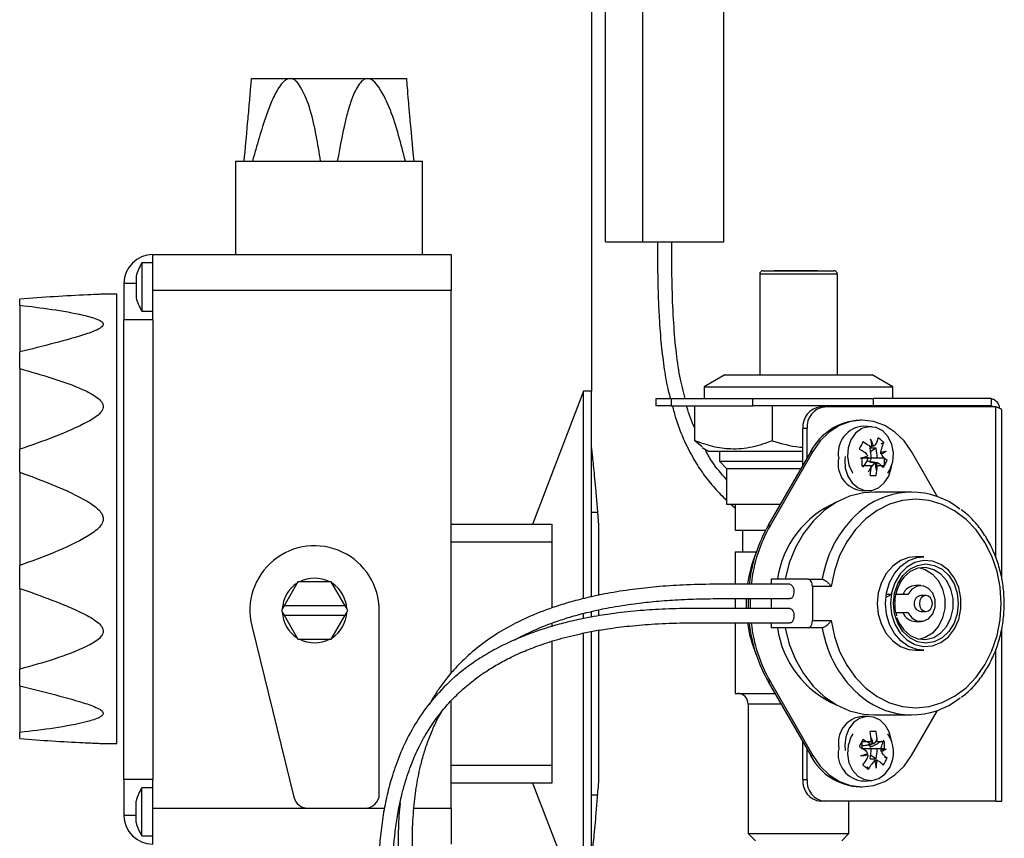
# Model space of a CAD drawing. Units: millimetres. Extents: x 204 to 252, y 31 to 195.
# Drawn here: x 204 to 217, y 62 to 74 of the extents above; entities that cross this region are included whole.
import ezdxf

# ---------------------------------------------------------------- set-up
doc = ezdxf.new("R2010")
doc.units = ezdxf.units.MM

msp = doc.modelspace()

# ---------------------------------------------------------------- linework, layer by layer
at = {"color": 2, "linetype": 'Continuous', "lineweight": 25}
for p, q in [((211.53, 175.843), (211.53, 68.392)), ((211.724, 70.468), (211.724, 175.497)), ((212.245, 70.468), (212.245, 175.497)), ((213.371, 70.468), (213.371, 175.497)), ((206.804, 72.741), (207.343, 72.741)), ((207.299, 72.742), (207.299, 72.741)), ((207.299, 72.742), (207.83, 72.742)), ((207.343, 72.741), (208.419, 72.741)), ((207.83, 72.742), (207.83, 72.741)), ((207.83, 72.742), (207.931, 72.742)), ((207.931, 72.742), (207.931, 72.741)), ((207.931, 72.742), (208.093, 72.742)), ((208.093, 72.742), (208.093, 72.741)), ((208.093, 72.742), (208.614, 72.742)), ((208.419, 72.741), (208.957, 72.741)), ((208.614, 72.742), (208.614, 72.741)), ((206.581, 71.591), (206.581, 70.291)), ((206.581, 71.591), (206.701, 71.591)), ((206.701, 71.591), (206.818, 71.591)), ((206.818, 71.591), (207.764, 71.591)), ((207.764, 71.591), (207.997, 71.591)), ((207.997, 71.591), (208.944, 71.591)), ((208.944, 71.591), (209.06, 71.591)), ((209.06, 71.591), (209.181, 71.591)), ((209.181, 70.291), (209.181, 71.591)), ((211.724, 70.468), (212.245, 70.468)), ((212.245, 70.468), (213.371, 70.468)), ((205.431, 70.291), (209.581, 70.291)), ((205.431, 69.791), (205.431, 70.291)), ((209.581, 70.291), (209.581, 69.791)), ((205.431, 70.176), (205.281, 70.176)), ((205.281, 70.176), (205.281, 69.506)), ((205.199, 69.991), (205.199, 69.691)), ((213.87, 70.018), (213.87, 68.618)), ((214.95, 70.018), (213.87, 70.018)), ((213.92, 70.068), (214.9, 70.068)), ((214.071, 70.069), (214.071, 70.068)), ((214.071, 70.069), (214.184, 70.069)), ((214.184, 70.069), (214.184, 70.068)), ((214.184, 70.069), (214.332, 70.069)), ((214.332, 70.069), (214.332, 70.068)), ((214.332, 70.069), (214.469, 70.069)), ((214.469, 70.069), (214.469, 70.068)), ((214.469, 70.069), (214.474, 70.069)), ((214.474, 70.069), (214.474, 70.068)), ((214.474, 70.069), (214.676, 70.069)), ((214.676, 70.069), (214.676, 70.068)), ((214.95, 68.618), (214.95, 70.018)), ((205.031, 69.891), (205.031, 69.391)), ((205.199, 69.891), (205.031, 69.891)), ((204.931, 69.741), (204.74, 69.741)), ((204.931, 66.616), (204.931, 69.741)), ((209.581, 69.791), (205.431, 69.791)), ((205.431, 69.391), (205.431, 69.791)), ((209.581, 64.469), (209.581, 69.791)), ((203.581, 69.588), (203.581, 69.673)), ((203.581, 69.588), (203.581, 68.939)), ((205.281, 69.506), (205.431, 69.506)), ((205.031, 62.991), (205.031, 69.391)), ((205.031, 69.391), (205.431, 69.391)), ((205.431, 69.391), (205.431, 62.991)), ((203.581, 68.706), (203.581, 68.939)), ((203.581, 68.706), (203.581, 67.583)), ((213.386, 68.618), (213.1, 68.453)), ((213.386, 68.618), (213.493, 68.618)), ((213.493, 68.618), (215.434, 68.618)), ((215.72, 68.453), (215.434, 68.618)), ((213.1, 68.453), (213.1, 68.288)), ((213.1, 68.453), (213.237, 68.453)), ((213.237, 68.453), (215.72, 68.453)), ((215.72, 68.288), (215.72, 68.453)), ((211.421, 68.392), (210.717, 66.551)), ((211.53, 68.392), (211.421, 68.392)), ((211.421, 65.508), (211.421, 68.392)), ((211.53, 65.535), (211.53, 68.392)), ((212.424, 68.288), (212.424, 68.188)), ((212.424, 68.288), (212.64, 68.288)), ((212.64, 68.188), (212.424, 68.188)), ((212.64, 68.288), (212.64, 68.188)), ((212.64, 68.288), (213.776, 68.288)), ((212.64, 68.188), (213.776, 68.188)), ((212.967, 67.703), (212.967, 68.188)), ((213.776, 68.188), (213.776, 68.288)), ((213.776, 68.288), (215.447, 68.288)), ((215.447, 68.188), (213.776, 68.188)), ((214.049, 67.703), (214.049, 68.188)), ((215.447, 68.288), (215.447, 68.188)), ((217.087, 68.288), (215.447, 68.288)), ((217.087, 68.188), (215.447, 68.188)), ((215.491, 68.174), (215.491, 68.188)), ((215.852, 68.174), (215.852, 68.188)), ((217.087, 68.288), (217.087, 68.188)), ((214.717, 68.174), (214.774, 68.174)), ((217.152, 68.174), (214.774, 68.174)), ((217.152, 66.077), (217.152, 68.174)), ((217.238, 65.779), (217.238, 68.121)), ((215.294, 67.988), (215.266, 67.988)), ((215.429, 67.898), (215.315, 67.907)), ((214.528, 67.874), (214.47, 67.874)), ((214.47, 67.364), (214.47, 67.874)), ((214.528, 67.463), (214.528, 67.874)), ((213.071, 67.618), (212.967, 67.703)), ((215.595, 67.68), (215.553, 67.656)), ((203.581, 67.265), (203.581, 67.583)), ((213.071, 67.61), (213.16, 67.558)), ((213.16, 67.558), (214.47, 67.558)), ((213.31, 67.558), (213.31, 67.418)), ((214.579, 67.552), (213.99, 66.529)), ((214.608, 67.552), (214.019, 66.529)), ((214.579, 67.552), (214.608, 67.552)), ((215.394, 67.616), (215.425, 67.621)), ((215.489, 67.597), (215.414, 67.554)), ((215.454, 67.626), (215.436, 67.623)), ((215.543, 67.542), (215.559, 67.545)), ((215.563, 67.523), (215.545, 67.525)), ((216.343, 66.924), (215.981, 67.552)), ((213.31, 67.418), (213.41, 67.318)), ((213.31, 67.418), (213.425, 67.418)), ((213.425, 67.418), (214.47, 67.418)), ((215.423, 67.458), (215.292, 67.458)), ((215.292, 67.358), (215.423, 67.358)), ((215.366, 67.472), (215.373, 67.471)), ((215.4, 67.412), (215.424, 67.458)), ((215.505, 67.458), (215.423, 67.458)), ((215.505, 67.358), (215.503, 67.358)), ((215.603, 67.458), (215.505, 67.458)), ((215.505, 67.358), (215.603, 67.358)), ((203.581, 67.265), (203.581, 65.967)), ((213.41, 67.318), (213.41, 66.818)), ((213.41, 67.318), (213.514, 67.318)), ((213.514, 67.318), (214.444, 67.318)), ((215.489, 67.219), (215.48, 67.224)), ((215.294, 67.008), (215.38, 67.008)), ((215.981, 66.988), (215.466, 66.988)), ((213.41, 66.818), (213.514, 66.818)), ((213.471, 66.818), (213.53, 66.769)), ((213.514, 66.818), (214.156, 66.818)), ((213.53, 66.818), (213.53, 66.458)), ((211.615, 66.703), (211.53, 66.703)), ((204.931, 63.491), (204.931, 66.616)), ((209.581, 66.541), (210.981, 66.541)), ((210.717, 66.541), (210.717, 66.551)), ((210.981, 66.541), (210.981, 66.291)), ((211.627, 66.543), (211.627, 65.552)), ((213.53, 66.458), (213.622, 66.458)), ((213.622, 66.458), (213.951, 66.458)), ((213.63, 66.458), (213.63, 66.158)), ((213.99, 66.529), (214.019, 66.529)), ((210.981, 66.291), (209.581, 66.291)), ((210.981, 66.291), (210.981, 65.928)), ((213.53, 66.158), (213.53, 65.706)), ((213.53, 66.158), (213.622, 66.158)), ((213.622, 66.158), (213.825, 66.158)), ((216.153, 66.088), (216.038, 66.088)), ((203.581, 65.649), (203.581, 65.967)), ((210.981, 65.928), (210.981, 65.378)), ((207.45, 65.741), (207.256, 65.406)), ((207.912, 65.741), (207.45, 65.741)), ((208.105, 65.406), (207.912, 65.741)), ((214.031, 65.775), (214.031, 65.706)), ((214.546, 65.775), (214.031, 65.775)), ((214.546, 65.775), (214.74, 65.775)), ((203.581, 65.649), (203.581, 64.526)), ((214.603, 65.675), (214.603, 65.201)), ((214.865, 65.675), (214.603, 65.675)), ((216.11, 65.688), (216.038, 65.688)), ((213.53, 65.507), (213.53, 65.369)), ((213.681, 65.5), (213.681, 65.369)), ((213.708, 65.5), (213.709, 65.368)), ((213.737, 65.506), (213.737, 65.368)), ((214.031, 65.507), (214.031, 65.369)), ((215.713, 65.563), (215.641, 65.563)), ((215.932, 65.563), (215.768, 65.563)), ((216.181, 65.548), (216.11, 65.548)), ((207.256, 65.406), (207.219, 65.341)), ((207.219, 65.341), (207.256, 65.276)), ((208.105, 65.406), (207.256, 65.406)), ((208.143, 65.341), (208.105, 65.406)), ((208.105, 65.276), (208.143, 65.341)), ((208.581, 62.791), (208.581, 65.341)), ((211.53, 65.25), (211.53, 65.328)), ((211.627, 65.348), (211.627, 65.265)), ((215.767, 65.313), (215.932, 65.313)), ((216.11, 65.328), (216.181, 65.328)), ((207.256, 65.276), (207.45, 64.941)), ((207.256, 65.276), (208.105, 65.276)), ((207.912, 64.941), (208.105, 65.276)), ((211.421, 65.23), (211.421, 65.302)), ((213.53, 65.17), (213.53, 64.188)), ((214.031, 65.17), (214.031, 65.101)), ((214.603, 65.201), (214.865, 65.201)), ((216.038, 65.188), (216.11, 65.188)), ((206.807, 65.126), (207.393, 62.743)), ((210.981, 65.166), (210.981, 65.121)), ((211.53, 61.09), (211.53, 65.049)), ((211.627, 65.065), (211.627, 62.951)), ((214.546, 65.101), (214.031, 65.101)), ((214.74, 65.101), (214.546, 65.101)), ((217.238, 62.688), (217.238, 65.096)), ((207.45, 64.941), (207.912, 64.941)), ((210.981, 64.914), (210.981, 63.191)), ((211.421, 61.09), (211.421, 65.027)), ((216.038, 64.788), (216.153, 64.788)), ((217.152, 62.688), (217.152, 64.799)), ((203.581, 64.293), (203.581, 64.526)), ((213.99, 64.347), (214.019, 64.347)), ((213.99, 64.347), (214.579, 63.323)), ((214.019, 64.347), (214.608, 63.323)), ((203.581, 64.293), (203.581, 63.644)), ((209.581, 62.591), (209.581, 64.085)), ((213.53, 64.188), (213.622, 64.188)), ((213.622, 64.188), (214.081, 64.188)), ((213.71, 64.038), (213.71, 62.238)), ((213.783, 64.038), (213.71, 64.038)), ((214.168, 64.038), (213.783, 64.038)), ((215.981, 63.323), (216.343, 63.952)), ((215.38, 63.868), (215.294, 63.868)), ((215.466, 63.888), (215.981, 63.888)), ((203.581, 63.559), (203.581, 63.644)), ((215.489, 63.657), (215.48, 63.652)), ((204.74, 63.491), (204.931, 63.491)), ((214.47, 62.988), (214.47, 63.512)), ((214.528, 62.988), (214.528, 63.413)), ((214.966, 63.468), (214.969, 63.418)), ((215.052, 63.468), (215.058, 63.392)), ((215.292, 63.518), (215.423, 63.518)), ((215.423, 63.418), (215.292, 63.418)), ((215.385, 63.473), (215.417, 63.448)), ((215.411, 63.437), (215.417, 63.448)), ((215.505, 63.418), (215.423, 63.418)), ((215.454, 63.486), (215.436, 63.483)), ((215.505, 63.518), (215.479, 63.518)), ((215.505, 63.518), (215.603, 63.518)), ((215.603, 63.418), (215.505, 63.418)), ((215.55, 63.404), (215.559, 63.405)), ((214.579, 63.323), (214.608, 63.323)), ((215.36, 63.333), (215.373, 63.331)), ((215.489, 63.279), (215.414, 63.322)), ((215.479, 63.25), (215.458, 63.254)), ((215.471, 63.257), (215.497, 63.255)), ((215.514, 63.254), (215.483, 63.259)), ((215.563, 63.383), (215.552, 63.384)), ((215.641, 63.289), (215.605, 63.299)), ((209.581, 63.191), (210.981, 63.191)), ((210.981, 63.191), (210.981, 62.941)), ((215.383, 63.132), (215.366, 63.165)), ((205.431, 62.991), (205.031, 62.991)), ((205.031, 62.991), (205.031, 62.491)), ((205.431, 62.591), (205.431, 62.991)), ((214.47, 62.988), (214.528, 62.988)), ((215.315, 62.969), (215.429, 62.977)), ((205.431, 62.876), (205.281, 62.876)), ((205.281, 62.206), (205.281, 62.876)), ((210.981, 62.941), (209.581, 62.941)), ((210.717, 62.931), (210.717, 62.941)), ((210.717, 62.931), (211.421, 61.09)), ((215.266, 62.888), (215.294, 62.888)), ((211.53, 62.779), (211.613, 62.779)), ((205.199, 62.391), (205.199, 62.691)), ((205.431, 62.091), (205.431, 62.591)), ((205.431, 62.591), (207.588, 62.591)), ((207.588, 62.591), (208.381, 62.591)), ((208.381, 62.591), (208.654, 62.591)), ((208.855, 62.591), (208.863, 62.591)), ((209.062, 62.591), (209.581, 62.591)), ((209.581, 62.591), (209.581, 62.091)), ((214.774, 62.688), (214.717, 62.688)), ((217.152, 62.688), (214.774, 62.688)), ((215.11, 62.238), (215.11, 62.688)), ((217.152, 62.688), (217.238, 62.688)), ((205.199, 62.491), (205.031, 62.491)), ((205.281, 62.206), (205.431, 62.206)), ((213.71, 62.238), (213.81, 62.138)), ((213.71, 62.238), (213.783, 62.238)), ((213.783, 62.238), (215.11, 62.238)), ((215.01, 62.138), (215.11, 62.238))]:
    msp.add_line(p, q, dxfattribs=at)
at = {"color": 2, "linetype": 'Continuous', "lineweight": 25, "flags": 128}
for points in [[(215.981, 67.552), (215.877, 67.701), (215.751, 67.823), (215.609, 67.914), (215.454, 67.969), (215.294, 67.988), (215.134, 67.969), (214.98, 67.914), (214.838, 67.823), (214.712, 67.701), (214.608, 67.552)], [(215.651, 67.251), (215.68, 67.299), (215.72, 67.411), (215.729, 67.533), (215.707, 67.652), (215.656, 67.758), (215.581, 67.839), (215.488, 67.887), (215.388, 67.898), (215.29, 67.872), (215.204, 67.809), (215.138, 67.717), (215.098, 67.605), (215.089, 67.483), (215.111, 67.364), (215.162, 67.258), (215.167, 67.251)], [(215.058, 67.484), (215.053, 67.438), (215.06, 67.319), (215.096, 67.208), (215.157, 67.115), (215.238, 67.048), (215.331, 67.012), (215.429, 67.012), (215.523, 67.048), (215.603, 67.115), (215.664, 67.208), (215.7, 67.319), (215.706, 67.36)], [(215.466, 66.988), (215.312, 66.977), (215.121, 66.93), (214.937, 66.848), (214.767, 66.732), (214.612, 66.586), (214.478, 66.413), (214.367, 66.217), (214.282, 66.003), (214.225, 65.775)], [(214.865, 65.201), (214.91, 64.981), (214.982, 64.772), (215.08, 64.579), (215.202, 64.407), (215.344, 64.261), (215.503, 64.143), (215.676, 64.057), (215.857, 64.005), (216.043, 63.988), (216.228, 64.007), (216.409, 64.06), (216.581, 64.148), (216.739, 64.267), (216.881, 64.415), (217.001, 64.587), (217.098, 64.781), (217.17, 64.991), (217.213, 65.212), (217.227, 65.438), (217.213, 65.664), (217.17, 65.885), (217.098, 66.095), (217.001, 66.289), (216.881, 66.461), (216.739, 66.609), (216.581, 66.728), (216.409, 66.816), (216.228, 66.869), (216.043, 66.888), (215.857, 66.871), (215.676, 66.819), (215.503, 66.733), (215.344, 66.615), (215.202, 66.469), (215.08, 66.297), (214.982, 66.104), (214.91, 65.895), (214.865, 65.675)], [(216.038, 66.088), (215.946, 66.078), (215.827, 66.035), (215.72, 65.959), (215.63, 65.856), (215.562, 65.73), (215.519, 65.588), (215.505, 65.438)], [(215.619, 65.438), (215.634, 65.588), (215.676, 65.73), (215.744, 65.856), (215.834, 65.959), (215.941, 66.035), (216.06, 66.078), (216.153, 66.088)], [(215.689, 65.438), (215.705, 65.289), (215.75, 65.149), (215.822, 65.027), (215.917, 64.931), (216.029, 64.867), (216.15, 64.839), (216.273, 64.849), (216.391, 64.895), (216.495, 64.976), (216.579, 65.085), (216.639, 65.217), (216.669, 65.363), (216.669, 65.513), (216.639, 65.659), (216.579, 65.791), (216.495, 65.9), (216.391, 65.981), (216.273, 66.027), (216.15, 66.037), (216.029, 66.009), (215.917, 65.945), (215.822, 65.849), (215.75, 65.727), (215.705, 65.587), (215.689, 65.438)], [(215.73, 65.438), (215.745, 65.58), (215.791, 65.713), (215.862, 65.827), (215.956, 65.914), (216.064, 65.969), (216.181, 65.988), (216.298, 65.969), (216.407, 65.914), (216.5, 65.827), (216.572, 65.713), (216.617, 65.58), (216.632, 65.438), (216.617, 65.296), (216.572, 65.163), (216.5, 65.049), (216.407, 64.962), (216.298, 64.907), (216.181, 64.888), (216.064, 64.907), (215.956, 64.962), (215.862, 65.049), (215.791, 65.163), (215.745, 65.296), (215.73, 65.438)], [(215.775, 65.243), (215.802, 65.178), (215.873, 65.073), (215.964, 64.994), (216.069, 64.948), (216.181, 64.939), (216.29, 64.967), (216.389, 65.029), (216.471, 65.122), (216.529, 65.239), (216.559, 65.37), (216.559, 65.506), (216.529, 65.637), (216.471, 65.754), (216.389, 65.846), (216.29, 65.909), (216.181, 65.937), (216.069, 65.928), (215.964, 65.882), (215.873, 65.803), (215.814, 65.72)], [(216.095, 65.933), (216.172, 65.911), (216.272, 65.848), (216.355, 65.755), (216.414, 65.639), (216.444, 65.507), (216.444, 65.369), (216.414, 65.237), (216.355, 65.121), (216.272, 65.028), (216.172, 64.965), (216.095, 64.943)], [(214.603, 65.675), (214.602, 65.694), (214.598, 65.713), (214.593, 65.73), (214.586, 65.746), (214.577, 65.758), (214.568, 65.767), (214.557, 65.773), (214.546, 65.775)], [(215.932, 65.313), (215.986, 65.238), (216.061, 65.195), (216.143, 65.191), (216.219, 65.227), (216.278, 65.296), (216.311, 65.388), (216.311, 65.488), (216.278, 65.58), (216.219, 65.649), (216.143, 65.685), (216.061, 65.681), (215.986, 65.638), (215.932, 65.563)], [(216.091, 65.438), (216.098, 65.396), (216.117, 65.36), (216.147, 65.336), (216.181, 65.328), (216.216, 65.336), (216.245, 65.36), (216.265, 65.396), (216.271, 65.438), (216.265, 65.48), (216.245, 65.516), (216.216, 65.54), (216.181, 65.548), (216.147, 65.54), (216.117, 65.516), (216.098, 65.48), (216.091, 65.438)], [(215.505, 65.438), (215.519, 65.288), (215.562, 65.146), (215.63, 65.02), (215.72, 64.917), (215.827, 64.841), (215.946, 64.798), (216.038, 64.788)], [(216.153, 64.788), (216.06, 64.798), (215.941, 64.841), (215.834, 64.917), (215.744, 65.02), (215.676, 65.146), (215.634, 65.288), (215.619, 65.438)], [(214.546, 65.101), (214.557, 65.103), (214.568, 65.109), (214.577, 65.118), (214.586, 65.13), (214.593, 65.146), (214.598, 65.163), (214.602, 65.182), (214.603, 65.201)], [(214.225, 65.101), (214.282, 64.873), (214.367, 64.659), (214.478, 64.463), (214.612, 64.29), (214.767, 64.144), (214.937, 64.028), (215.121, 63.946), (215.312, 63.899), (215.466, 63.888)], [(215.706, 63.516), (215.705, 63.528), (215.676, 63.642), (215.621, 63.74), (215.544, 63.814), (215.453, 63.858), (215.356, 63.867), (215.26, 63.84), (215.176, 63.781), (215.109, 63.693), (215.067, 63.586), (215.052, 63.468)], [(215.167, 63.625), (215.138, 63.577), (215.098, 63.465), (215.089, 63.343), (215.111, 63.224), (215.162, 63.118), (215.237, 63.037), (215.329, 62.989), (215.429, 62.978), (215.527, 63.004), (215.614, 63.067), (215.68, 63.159)], [(214.608, 63.323), (214.712, 63.175), (214.838, 63.053), (214.98, 62.962), (215.134, 62.907), (215.294, 62.888), (215.454, 62.907), (215.609, 62.962), (215.751, 63.053), (215.877, 63.175), (215.981, 63.323)]]:
    msp.add_lwpolyline(points, dxfattribs=at)
at = {"color": 2, "linetype": 'Continuous', "lineweight": 25}
for centre, radius, start, end in [((205.431, 69.891), 0.4, 90, 180), ((205.792, 69.841), 0.611, 146.7585, 165.7916), ((213.92, 70.018), 0.05, 90, 180), ((214.9, 70.018), 0.05, 0, 90), ((205.792, 69.841), 0.611, 194.2084, 213.2415), ((214.746, 67.898), 0.277, 96.2004, 185.0826), ((214.804, 67.898), 0.277, 96.2, 185.0829), ((215.299, 67.176), 0.813, 92.3612, 152.3878), ((215.337, 67.532), 0.375, 93.3338, 191.4503), ((214.311, 67.205), 1.219, 20.2423, 25.3109), ((213.979, 67.345), 1.483, 10.7246, 14.8574), ((215.448, 66.309), 1.289, 88.1765, 91.8235), ((214.409, 67.411), 1.015, 2.6559, 10.5719), ((214.491, 67.411), 1.015, 2.655, 10.574), ((207.991, 113.414), 46.489, 279.3693, 279.4587), ((215.125, 68.483), 1.055, 294.5739, 298.6785), ((215.335, 67.38), 0.375, 168.0327, 263.7271), ((213.285, 73.215), 6.09, 289.0606, 290.0135), ((214.842, 71.502), 4.066, 276.0986, 277.5108), ((213.154, 67.408), 2.139, 358.6608, 1.3392), ((214.408, 67.405), 1.015, 349.4287, 357.3438), ((214.218, 67.163), 1.281, 5.6829, 10.1715), ((214.491, 67.405), 1.015, 349.4266, 357.3446), ((214.428, 67.385), 1.069, 354.8921, 0.491), ((214.846, 67.408), 0.759, 356.2208, 3.7792), ((215.448, 68.514), 1.296, 268.1867, 271.8133), ((215.981, 65.899), 1.088, 51.7094, 128.1696), ((215.489, 65.575), 1.387, 113.5095, 171.721), ((216.28, 65.535), 1.558, 128.5357, 171.1383), ((215.873, 65.464), 2.163, 150.488, 173.4948), ((215.901, 65.464), 2.163, 150.4878, 173.495), ((207.681, 65.341), 0.9, 0, 193.8274), ((215.478, 65.453), 1.797, 157.5147, 171.8248), ((207.681, 65.341), 0.45, 122.734, 177.266), ((207.681, 65.341), 0.45, 62.734, 117.266), ((207.681, 65.341), 0.45, 2.734, 57.266), ((216.046, 65.488), 0.2, 92.2149, 158.07), ((216.121, 65.447), 0.102, 96.1991, 185.0824), ((207.681, 65.341), 0.45, 182.734, 237.266), ((207.681, 65.341), 0.45, 302.734, 357.266), ((216.046, 65.388), 0.2, 201.9269, 267.7883), ((216.121, 65.429), 0.102, 174.9162, 263.8008), ((215.478, 65.423), 1.797, 188.1156, 202.4849), ((215.873, 65.412), 2.163, 186.4627, 209.5114), ((215.901, 65.412), 2.163, 186.4627, 209.5114), ((215.489, 65.301), 1.387, 188.2792, 246.4903), ((216.283, 65.342), 1.561, 188.8872, 230.8618), ((207.681, 65.341), 0.45, 242.734, 297.266), ((213.56, 64.038), 0.15, 0, 90), ((215.981, 64.978), 1.088, 231.0813, 308.3315), ((215.329, 63.505), 0.364, 95.4043, 185.8791), ((215.448, 62.367), 1.291, 88.1793, 91.8207), ((214.408, 63.471), 1.015, 2.6564, 10.5714), ((214.311, 63.065), 1.218, 20.2409, 24.5915), ((213.968, 63.203), 1.494, 10.7335, 13.5733), ((214.491, 63.471), 1.015, 2.6556, 10.5735), ((215.279, 63.368), 0.452, 332.4759, 34.6972), ((215.333, 63.341), 0.372, 168.0398, 267.1761), ((213.153, 63.468), 2.14, 358.6609, 1.3391), ((214.408, 63.465), 1.015, 349.4286, 357.3436), ((214.491, 63.465), 1.015, 349.4265, 357.3444), ((206.823, 116.304), 53.615, 279.3775, 279.4551), ((215.125, 64.342), 1.055, 294.5747, 298.6817), ((214.846, 63.468), 0.759, 356.221, 3.779), ((215.294, 63.693), 0.805, 207.2845, 267.9665), ((213.251, 69.17), 6.191, 289.0683, 290.0057), ((214.838, 67.392), 4.096, 276.1039, 277.5055), ((215.448, 64.567), 1.289, 268.1765, 271.8235), ((214.428, 63.245), 1.069, 354.8923, 0.4908), ((214.218, 63.024), 1.28, 5.6818, 10.1726), ((214.746, 62.963), 0.277, 174.9174, 263.7996), ((214.804, 62.963), 0.277, 174.9171, 263.8), ((205.792, 62.541), 0.611, 146.7585, 165.7916), ((207.588, 62.791), 0.2, 193.8274, 270), ((208.381, 62.791), 0.2, 270, 0), ((205.431, 62.491), 0.4, 180, 270), ((205.792, 62.541), 0.611, 194.2084, 213.2415)]:
    msp.add_arc(centre, radius, start, end, dxfattribs=at)
for points, knots in [([(206.701, 71.591), (206.718, 71.766), (206.743, 72.031), (206.774, 72.377), (206.791, 72.581), (206.801, 72.697), (206.804, 72.736), (206.804, 72.739), (206.804, 72.741)], [0, 0, 0, 0, 0.413375, 0.624491, 0.834048, 0.928424, 0.965388, 1, 1, 1, 1]), ([(207.343, 72.741), (207.342, 72.741), (207.328, 72.741), (207.297, 72.733), (207.241, 72.694), (207.165, 72.593), (207.085, 72.434), (206.957, 72.092), (206.878, 71.808), (206.818, 71.591)], [0, 0, 0, 0, 0.0027569, 0.0356264, 0.0812012, 0.1681683, 0.3285666, 0.4897644, 1, 1, 1, 1]), ([(207.764, 71.591), (207.745, 71.711), (207.708, 71.949), (207.631, 72.301), (207.531, 72.558), (207.437, 72.697), (207.383, 72.736), (207.356, 72.739), (207.343, 72.741)], [0, 0, 0, 0, 0.279697, 0.559037, 0.834251, 0.928511, 0.965431, 1, 1, 1, 1]), ([(208.419, 72.741), (208.418, 72.741), (208.404, 72.741), (208.374, 72.733), (208.321, 72.694), (208.254, 72.593), (208.187, 72.434), (208.089, 72.092), (208.037, 71.808), (207.997, 71.591)], [0, 0, 0, 0, 0.002758, 0.035626, 0.081202, 0.168168, 0.328567, 0.489764, 1, 1, 1, 1]), ([(208.944, 71.591), (208.913, 71.711), (208.853, 71.949), (208.745, 72.301), (208.623, 72.558), (208.517, 72.697), (208.46, 72.736), (208.432, 72.739), (208.419, 72.741)], [0, 0, 0, 0, 0.279697, 0.559037, 0.834251, 0.928512, 0.965431, 1, 1, 1, 1]), ([(208.957, 72.741), (208.957, 72.741), (208.957, 72.741), (208.958, 72.733), (208.961, 72.694), (208.969, 72.593), (208.983, 72.433), (209.012, 72.094), (209.04, 71.808), (209.06, 71.591)], [0, 0, 0, 0, 0.002757, 0.035629, 0.08121, 0.168187, 0.327252, 0.489706, 1, 1, 1, 1]), ([(212.449, 70.468), (212.449, 70.421), (212.449, 70.268), (212.451, 70.011), (212.458, 69.704), (212.473, 69.374), (212.499, 69.032), (212.542, 68.697), (212.583, 68.449), (212.619, 68.323), (212.629, 68.288)], [0, 0, 0, 0, 0.055924, 0.180647, 0.305405, 0.432041, 0.604909, 0.774096, 0.936223, 1, 1, 1, 1]), ([(212.833, 68.288), (212.807, 68.389), (212.754, 68.598), (212.704, 68.969), (212.668, 69.394), (212.651, 69.864), (212.647, 70.235), (212.647, 70.432), (212.647, 70.468)], [0, 0, 0, 0, 0.179487, 0.369489, 0.565854, 0.770181, 0.957357, 1, 1, 1, 1]), ([(204.74, 69.741), (204.741, 69.741), (204.743, 69.741), (204.726, 69.74), (204.664, 69.738), (204.438, 69.728), (204.063, 69.708), (203.742, 69.685), (203.581, 69.673)], [0, 0, 0, 0, 0.012545, 0.043315, 0.095348, 0.247086, 0.6216, 1, 1, 1, 1]), ([(203.581, 69.588), (203.731, 69.57), (204.032, 69.534), (204.396, 69.469), (204.629, 69.409), (204.715, 69.366), (204.741, 69.339), (204.745, 69.315), (204.728, 69.288), (204.662, 69.242), (204.438, 69.161), (204.065, 69.057), (203.742, 68.978), (203.581, 68.939)], [0, 0, 0, 0, 0.175937, 0.351522, 0.439619, 0.470142, 0.488103, 0.506242, 0.521623, 0.547634, 0.623487, 0.811406, 1, 1, 1, 1]), ([(203.581, 68.706), (203.731, 68.664), (204.032, 68.58), (204.396, 68.448), (204.629, 68.333), (204.715, 68.255), (204.741, 68.207), (204.745, 68.166), (204.728, 68.12), (204.662, 68.043), (204.438, 67.912), (204.065, 67.752), (203.742, 67.639), (203.581, 67.583)], [0, 0, 0, 0, 0.1759366, 0.3515223, 0.4396193, 0.4701424, 0.4881026, 0.5062418, 0.5216234, 0.5476345, 0.6234876, 0.8114062, 1, 1, 1, 1]), ([(212.656, 68.188), (212.671, 68.129), (212.716, 67.952), (212.816, 67.707), (212.946, 67.45), (213.088, 67.233), (213.238, 67.043), (213.354, 66.928), (213.41, 66.873)], [0, 0, 0, 0, 0.1093592, 0.3249842, 0.5148934, 0.6807993, 0.8470889, 1, 1, 1, 1]), ([(212.967, 67.878), (212.926, 67.971), (212.884, 68.067), (212.857, 68.184), (212.856, 68.188)], [0, 0, 0, 0, 0.964413, 1, 1, 1, 1]), ([(217.087, 68.288), (217.104, 68.285), (217.139, 68.279), (217.18, 68.232), (217.202, 68.187), (217.202, 68.157), (217.202, 68.153)], [0, 0, 0, 0, 0.318014, 0.636036, 0.954048, 1, 1, 1, 1]), ([(217.087, 68.188), (217.094, 68.187), (217.103, 68.186), (217.109, 68.176), (217.11, 68.174)], [0, 0, 0, 0, 0.768496, 1, 1, 1, 1]), ([(217.236, 68.121), (217.236, 68.123), (217.24, 68.131), (217.221, 68.145), (217.189, 68.161), (217.161, 68.171), (217.152, 68.174)], [0, 0, 0, 0, 0.093791, 0.457418, 0.821049, 1, 1, 1, 1]), ([(214.049, 67.703), (213.955, 67.669), (213.765, 67.602), (213.484, 67.577), (213.215, 67.613), (213.051, 67.673), (212.967, 67.703)], [0, 0, 0, 0, 0.264608, 0.534954, 0.765347, 1, 1, 1, 1]), ([(214.049, 67.703), (214.174, 67.664), (214.312, 67.621), (214.456, 67.613), (214.47, 67.612)], [0, 0, 0, 0, 0.898316, 1, 1, 1, 1]), ([(215.306, 67.687), (215.299, 67.673), (215.287, 67.649), (215.269, 67.616), (215.259, 67.597), (215.254, 67.587)], [0, 0, 0, 0, 0.440648, 0.720059, 1, 1, 1, 1]), ([(215.436, 67.621), (215.435, 67.621), (215.428, 67.621), (215.412, 67.622), (215.369, 67.647), (215.334, 67.669), (215.306, 67.687)], [0, 0, 0, 0, 0.012309, 0.178644, 0.346382, 1, 1, 1, 1]), ([(215.513, 67.744), (215.505, 67.705), (215.495, 67.659), (215.461, 67.63), (215.454, 67.626), (215.454, 67.626)], [0, 0, 0, 0, 0.820926, 0.988451, 1, 1, 1, 1]), ([(215.595, 67.68), (215.583, 67.69), (215.565, 67.706), (215.537, 67.727), (215.521, 67.738), (215.513, 67.744)], [0, 0, 0, 0, 0.440657, 0.720051, 1, 1, 1, 1]), ([(215.559, 67.545), (215.559, 67.546), (215.558, 67.555), (215.559, 67.573), (215.574, 67.619), (215.585, 67.653), (215.595, 67.68)], [0, 0, 0, 0, 0.012297, 0.178653, 0.34638, 1, 1, 1, 1]), ([(211.53, 67.605), (211.53, 67.605), (211.53, 67.605), (211.531, 67.593), (211.537, 67.541), (211.547, 67.453), (211.559, 67.331), (211.574, 67.179), (211.591, 66.996), (211.609, 66.786), (211.621, 66.624), (211.627, 66.543)], [0, 0, 0, 0, 0.0000023, 0.1257634, 0.2499682, 0.3741958, 0.500025, 0.6252754, 0.7493113, 0.8737012, 1, 1, 1, 1]), ([(213.41, 67.163), (213.336, 67.245), (213.219, 67.373), (213.14, 67.529), (213.11, 67.586)], [0, 0, 0, 0, 0.6328969, 1, 1, 1, 1]), ([(215.254, 67.587), (215.293, 67.569), (215.339, 67.546), (215.366, 67.502), (215.369, 67.494), (215.369, 67.493)], [0, 0, 0, 0, 0.820937, 0.988459, 1, 1, 1, 1]), ([(215.641, 67.429), (215.617, 67.447), (215.588, 67.469), (215.566, 67.514), (215.564, 67.522), (215.563, 67.523)], [0, 0, 0, 0, 0.8209166, 0.9884455, 1, 1, 1, 1]), ([(215.373, 67.471), (215.373, 67.47), (215.374, 67.461), (215.371, 67.442), (215.347, 67.397), (215.321, 67.363), (215.301, 67.336)], [0, 0, 0, 0, 0.0123155, 0.1786493, 0.3463953, 1, 1, 1, 1]), ([(215.514, 67.394), (215.489, 67.398), (215.438, 67.406), (215.389, 67.413), (215.364, 67.417)], [0, 0, 0, 0, 0.500181, 1, 1, 1, 1]), ([(215.383, 67.272), (215.405, 67.311), (215.432, 67.357), (215.471, 67.386), (215.478, 67.389), (215.479, 67.39)], [0, 0, 0, 0, 0.820935, 0.988457, 1, 1, 1, 1]), ([(215.402, 67.408), (215.409, 67.407), (215.428, 67.404), (215.46, 67.397), (215.485, 67.395), (215.497, 67.395)], [0, 0, 0, 0, 0.218244, 0.614715, 1, 1, 1, 1]), ([(215.479, 67.39), (215.468, 67.391), (215.446, 67.395), (215.42, 67.403), (215.405, 67.407), (215.402, 67.408)], [0, 0, 0, 0, 0.425934, 0.863369, 1, 1, 1, 1]), ([(215.497, 67.395), (215.497, 67.395), (215.505, 67.395), (215.519, 67.394), (215.551, 67.369), (215.572, 67.347), (215.589, 67.329)], [0, 0, 0, 0, 0.0123092, 0.1786508, 0.346397, 1, 1, 1, 1]), ([(215.589, 67.329), (215.597, 67.343), (215.611, 67.367), (215.628, 67.4), (215.637, 67.419), (215.641, 67.429)], [0, 0, 0, 0, 0.440653, 0.720055, 1, 1, 1, 1]), ([(203.581, 67.265), (203.731, 67.21), (204.032, 67.1), (204.396, 66.935), (204.629, 66.797), (204.715, 66.705), (204.741, 66.649), (204.745, 66.601), (204.728, 66.549), (204.662, 66.462), (204.438, 66.315), (204.065, 66.142), (203.742, 66.026), (203.581, 65.967)], [0, 0, 0, 0, 0.1759365, 0.3515223, 0.4396195, 0.4701423, 0.4881019, 0.5062416, 0.5216228, 0.5476336, 0.6234869, 0.8114061, 1, 1, 1, 1]), ([(216.672, 64.133), (216.699, 64.153), (216.778, 64.211), (216.893, 64.336), (217.015, 64.502), (217.115, 64.689), (217.192, 64.891), (217.245, 65.104), (217.271, 65.324), (217.271, 65.547), (217.245, 65.767), (217.193, 65.981), (217.116, 66.184), (217.016, 66.372), (216.894, 66.54), (216.777, 66.665), (216.697, 66.724), (216.67, 66.744)], [0, 0, 0, 0, 0.036085, 0.106876, 0.17788, 0.249049, 0.320334, 0.391692, 0.463099, 0.53454, 0.606011, 0.677507, 0.749022, 0.820541, 0.892029, 0.963437, 1, 1, 1, 1]), ([(214.74, 65.775), (214.746, 65.774), (214.758, 65.772), (214.78, 65.76), (214.807, 65.741), (214.837, 65.711), (214.856, 65.687), (214.865, 65.675), (214.865, 65.675)], [0, 0, 0, 0, 0.156392, 0.312267, 0.479828, 0.7304, 0.996473, 1, 1, 1, 1]), ([(215.751, 65.438), (215.752, 65.459), (215.754, 65.522), (215.774, 65.622), (215.808, 65.69), (215.824, 65.722)], [0, 0, 0, 0, 0.21018, 0.6223, 1, 1, 1, 1]), ([(203.581, 65.649), (203.731, 65.596), (204.032, 65.49), (204.396, 65.338), (204.629, 65.213), (204.715, 65.131), (204.741, 65.082), (204.745, 65.04), (204.728, 64.995), (204.662, 64.921), (204.438, 64.799), (204.065, 64.659), (203.742, 64.57), (203.581, 64.526)], [0, 0, 0, 0, 0.1759366, 0.351522, 0.4396195, 0.470142, 0.4881027, 0.5062413, 0.5216229, 0.547634, 0.6234873, 0.8114062, 1, 1, 1, 1]), ([(214.288, 65.706), (214.113, 65.706), (213.776, 65.706), (213.307, 65.708), (212.882, 65.701), (212.5, 65.678), (212.144, 65.641), (211.812, 65.592), (211.509, 65.53), (211.256, 65.466), (210.977, 65.38), (210.685, 65.268), (210.392, 65.125), (210.129, 64.965), (209.886, 64.783), (209.682, 64.59), (209.525, 64.411), (209.412, 64.256), (209.332, 64.134), (209.292, 64.062), (209.276, 64.033)], [0, 0, 0, 0, 0.079856, 0.153532, 0.216406, 0.268369, 0.311745, 0.356867, 0.394737, 0.427416, 0.456796, 0.512601, 0.565973, 0.62544, 0.696807, 0.777777, 0.85099, 0.911255, 0.964036, 1, 1, 1, 1]), ([(214.288, 65.705), (214.292, 65.705), (214.303, 65.706), (214.32, 65.692), (214.336, 65.664), (214.346, 65.627), (214.345, 65.601), (214.344, 65.588)], [0, 0, 0, 0, 0.1069196, 0.3290314, 0.5534149, 0.7761454, 1, 1, 1, 1]), ([(214.344, 65.588), (214.342, 65.573), (214.339, 65.553), (214.331, 65.531), (214.323, 65.518), (214.313, 65.51), (214.302, 65.505), (214.293, 65.506), (214.288, 65.507)], [0, 0, 0, 0, 0.308346, 0.440272, 0.5649, 0.689637, 0.821886, 1, 1, 1, 1]), ([(210.455, 64.925), (210.456, 64.926), (210.528, 64.971), (210.719, 65.063), (210.993, 65.175), (211.262, 65.26), (211.505, 65.325), (211.799, 65.387), (212.103, 65.435), (212.409, 65.469), (212.714, 65.492), (213.057, 65.506), (213.43, 65.507), (213.846, 65.507), (214.138, 65.507), (214.288, 65.507)], [0, 0, 0, 0, 0.001625, 0.096469, 0.194134, 0.245272, 0.301255, 0.366187, 0.443827, 0.505515, 0.577668, 0.662932, 0.764123, 0.878455, 1, 1, 1, 1]), ([(215.635, 65.531), (215.643, 65.534), (215.665, 65.542), (215.681, 65.555), (215.69, 65.563)], [0, 0, 0, 0, 0.357597, 1, 1, 1, 1]), ([(214.288, 65.369), (214.116, 65.369), (213.784, 65.369), (213.304, 65.368), (212.878, 65.371), (212.489, 65.36), (212.123, 65.334), (211.781, 65.294), (211.466, 65.241), (211.203, 65.183), (210.902, 65.102), (210.55, 64.979), (210.225, 64.825), (209.975, 64.677), (209.787, 64.546), (209.563, 64.363), (209.331, 64.124), (209.112, 63.825), (208.944, 63.522), (208.82, 63.226), (208.73, 62.945), (208.664, 62.669), (208.616, 62.388), (208.585, 62.105), (208.57, 61.835), (208.566, 61.591), (208.57, 61.349), (208.583, 61.088), (208.607, 60.791), (208.643, 60.473), (208.701, 60.06), (208.766, 59.677), (208.823, 59.4), (208.84, 59.318)], [0, 0, 0, 0, 0.028764, 0.055722, 0.080144, 0.100795, 0.117978, 0.135627, 0.150057, 0.162098, 0.172507, 0.193504, 0.216708, 0.233822, 0.25086, 0.267344, 0.304331, 0.344037, 0.38636, 0.42749, 0.466647, 0.504816, 0.545396, 0.587891, 0.627831, 0.663669, 0.695498, 0.735241, 0.779626, 0.828364, 0.877489, 0.963889, 1, 1, 1, 1]), ([(214.288, 65.368), (214.293, 65.368), (214.306, 65.367), (214.325, 65.35), (214.339, 65.32), (214.347, 65.281), (214.345, 65.255), (214.343, 65.242)], [0, 0, 0, 0, 0.149867, 0.361298, 0.574895, 0.786898, 1, 1, 1, 1]), ([(215.778, 65.266), (215.769, 65.299), (215.754, 65.355), (215.752, 65.414), (215.751, 65.438)], [0, 0, 0, 0, 0.5866804, 1, 1, 1, 1]), ([(209.013, 59.486), (208.976, 59.664), (208.918, 59.949), (208.861, 60.334), (208.821, 60.648), (208.79, 60.959), (208.771, 61.259), (208.764, 61.512), (208.765, 61.718), (208.771, 61.89), (208.782, 62.076), (208.803, 62.283), (208.836, 62.512), (208.88, 62.73), (208.931, 62.92), (208.979, 63.073), (209.028, 63.207), (209.08, 63.331), (209.141, 63.461), (209.221, 63.61), (209.329, 63.782), (209.463, 63.96), (209.624, 64.138), (209.804, 64.304), (209.992, 64.447), (210.177, 64.566), (210.361, 64.668), (210.563, 64.763), (210.791, 64.853), (211.053, 64.939), (211.315, 65.005), (211.554, 65.054), (211.789, 65.093), (212.081, 65.13), (212.437, 65.158), (212.838, 65.172), (213.277, 65.169), (213.771, 65.17), (214.113, 65.17), (214.288, 65.17)], [0, 0, 0, 0, 0.082138, 0.131017, 0.179943, 0.228705, 0.276418, 0.320405, 0.347052, 0.372543, 0.401143, 0.433529, 0.469319, 0.50733, 0.533637, 0.55678, 0.576936, 0.594284, 0.612823, 0.635125, 0.660825, 0.688231, 0.712803, 0.736962, 0.758066, 0.771988, 0.785901, 0.800013, 0.812014, 0.825601, 0.841253, 0.850178, 0.86008, 0.875227, 0.893251, 0.914976, 0.940923, 0.96964, 1, 1, 1, 1]), ([(214.343, 65.242), (214.34, 65.228), (214.336, 65.208), (214.326, 65.187), (214.318, 65.176), (214.308, 65.17), (214.298, 65.166), (214.291, 65.169), (214.288, 65.17)], [0, 0, 0, 0, 0.328646, 0.469263, 0.602101, 0.735046, 0.875999, 1, 1, 1, 1]), ([(214.865, 65.201), (214.865, 65.201), (214.856, 65.189), (214.837, 65.165), (214.807, 65.135), (214.78, 65.115), (214.758, 65.104), (214.746, 65.102), (214.74, 65.101)], [0, 0, 0, 0, 0.003527, 0.269609, 0.520178, 0.687737, 0.84361, 1, 1, 1, 1]), ([(203.581, 64.293), (203.731, 64.256), (204.032, 64.182), (204.396, 64.082), (204.629, 64.004), (204.715, 63.955), (204.741, 63.926), (204.745, 63.902), (204.728, 63.876), (204.662, 63.835), (204.438, 63.77), (204.065, 63.701), (203.742, 63.663), (203.581, 63.644)], [0, 0, 0, 0, 0.175937, 0.351522, 0.43962, 0.470142, 0.488103, 0.506242, 0.521624, 0.547634, 0.623487, 0.811406, 1, 1, 1, 1]), ([(209.339, 59.824), (209.326, 59.887), (209.298, 60.018), (209.263, 60.194), (209.234, 60.347), (209.212, 60.468), (209.191, 60.583), (209.171, 60.704), (209.147, 60.854), (209.121, 61.035), (209.095, 61.246), (209.072, 61.464), (209.055, 61.683), (209.044, 61.9), (209.04, 62.114), (209.043, 62.316), (209.053, 62.504), (209.068, 62.674), (209.088, 62.833), (209.113, 62.986), (209.146, 63.146), (209.188, 63.313), (209.244, 63.489), (209.31, 63.661), (209.377, 63.808), (209.426, 63.897), (209.444, 63.928)], [0, 0, 0, 0, 0.045115, 0.093865, 0.127082, 0.15572, 0.181718, 0.211035, 0.244074, 0.291421, 0.344424, 0.398738, 0.45266, 0.506051, 0.558775, 0.610593, 0.655523, 0.697351, 0.736125, 0.771927, 0.809784, 0.853219, 0.894124, 0.937613, 0.977385, 1, 1, 1, 1]), ([(203.581, 63.559), (203.73, 63.548), (204.03, 63.526), (204.395, 63.506), (204.63, 63.496), (204.714, 63.492), (204.74, 63.491), (204.74, 63.491), (204.74, 63.491)], [0, 0, 0, 0, 0.350965, 0.703047, 0.879275, 0.940332, 0.97626, 1, 1, 1, 1]), ([(215.306, 63.547), (215.299, 63.533), (215.287, 63.509), (215.269, 63.476), (215.259, 63.457), (215.254, 63.447)], [0, 0, 0, 0, 0.44066, 0.720044, 1, 1, 1, 1]), ([(215.436, 63.481), (215.435, 63.481), (215.428, 63.481), (215.412, 63.482), (215.369, 63.507), (215.334, 63.529), (215.306, 63.547)], [0, 0, 0, 0, 0.012309, 0.178644, 0.346382, 1, 1, 1, 1]), ([(215.499, 63.569), (215.493, 63.543), (215.486, 63.511), (215.461, 63.49), (215.454, 63.486), (215.454, 63.486)], [0, 0, 0, 0, 0.751455, 0.98397, 1, 1, 1, 1]), ([(215.559, 63.405), (215.559, 63.406), (215.558, 63.415), (215.559, 63.433), (215.574, 63.479), (215.585, 63.513), (215.595, 63.54)], [0, 0, 0, 0, 0.012316, 0.17865, 0.346391, 1, 1, 1, 1]), ([(215.254, 63.447), (215.293, 63.429), (215.339, 63.406), (215.366, 63.362), (215.369, 63.354), (215.369, 63.353)], [0, 0, 0, 0, 0.820921, 0.988442, 1, 1, 1, 1]), ([(215.293, 63.459), (215.315, 63.463), (215.36, 63.469), (215.404, 63.477), (215.425, 63.481)], [0, 0, 0, 0, 0.499912, 1, 1, 1, 1]), ([(215.409, 63.478), (215.398, 63.476), (215.384, 63.472), (215.369, 63.469), (215.365, 63.468)], [0, 0, 0, 0, 0.724423, 1, 1, 1, 1]), ([(215.557, 63.518), (215.535, 63.505), (215.5, 63.484), (215.45, 63.454), (215.428, 63.45), (215.417, 63.448)], [0, 0, 0, 0, 0.458974, 0.73629, 1, 1, 1, 1]), ([(215.373, 63.331), (215.373, 63.33), (215.374, 63.321), (215.371, 63.302), (215.347, 63.257), (215.321, 63.223), (215.301, 63.196)], [0, 0, 0, 0, 0.012297, 0.178652, 0.346384, 1, 1, 1, 1]), ([(215.497, 63.255), (215.497, 63.255), (215.505, 63.255), (215.519, 63.254), (215.551, 63.229), (215.572, 63.207), (215.589, 63.189)], [0, 0, 0, 0, 0.0123091, 0.1786474, 0.3463923, 1, 1, 1, 1]), ([(215.641, 63.289), (215.617, 63.307), (215.588, 63.329), (215.566, 63.374), (215.564, 63.382), (215.563, 63.383)], [0, 0, 0, 0, 0.820933, 0.988463, 1, 1, 1, 1]), ([(215.589, 63.189), (215.597, 63.203), (215.611, 63.227), (215.628, 63.26), (215.637, 63.279), (215.641, 63.289)], [0, 0, 0, 0, 0.440653, 0.720055, 1, 1, 1, 1]), ([(215.301, 63.196), (215.313, 63.186), (215.333, 63.17), (215.36, 63.149), (215.375, 63.138), (215.383, 63.132)], [0, 0, 0, 0, 0.440642, 0.720059, 1, 1, 1, 1]), ([(215.383, 63.132), (215.405, 63.171), (215.432, 63.217), (215.471, 63.246), (215.478, 63.249), (215.479, 63.25)], [0, 0, 0, 0, 0.8209296, 0.9884637, 1, 1, 1, 1]), ([(211.627, 62.951), (211.62, 62.867), (211.608, 62.701), (211.589, 62.485), (211.573, 62.301), (211.558, 62.15), (211.546, 62.033), (211.537, 61.95), (211.531, 61.899), (211.53, 61.893), (211.53, 61.89)], [0, 0, 0, 0, 0.134706, 0.263792, 0.388552, 0.510415, 0.630916, 0.751641, 0.874166, 1, 1, 1, 1]), ([(208.87, 62.663), (208.864, 62.605), (208.852, 62.477), (208.844, 62.276), (208.842, 62.066), (208.847, 61.858), (208.858, 61.654), (208.875, 61.448), (208.896, 61.243), (208.92, 61.044), (208.946, 60.861), (208.971, 60.701), (208.994, 60.562), (209.017, 60.43), (209.042, 60.292), (209.073, 60.133), (209.109, 59.951), (209.143, 59.791), (209.165, 59.691), (209.172, 59.66)], [0, 0, 0, 0, 0.0572094, 0.1265925, 0.1992427, 0.2667737, 0.3350516, 0.4039321, 0.4732691, 0.5416394, 0.6036956, 0.6564182, 0.7027315, 0.7432638, 0.7882205, 0.8410726, 0.9016269, 0.9695954, 1, 1, 1, 1])]:
    msp.add_open_spline(points, degree=3, knots=knots, dxfattribs=at)

doc.saveas('drawing.dxf')
